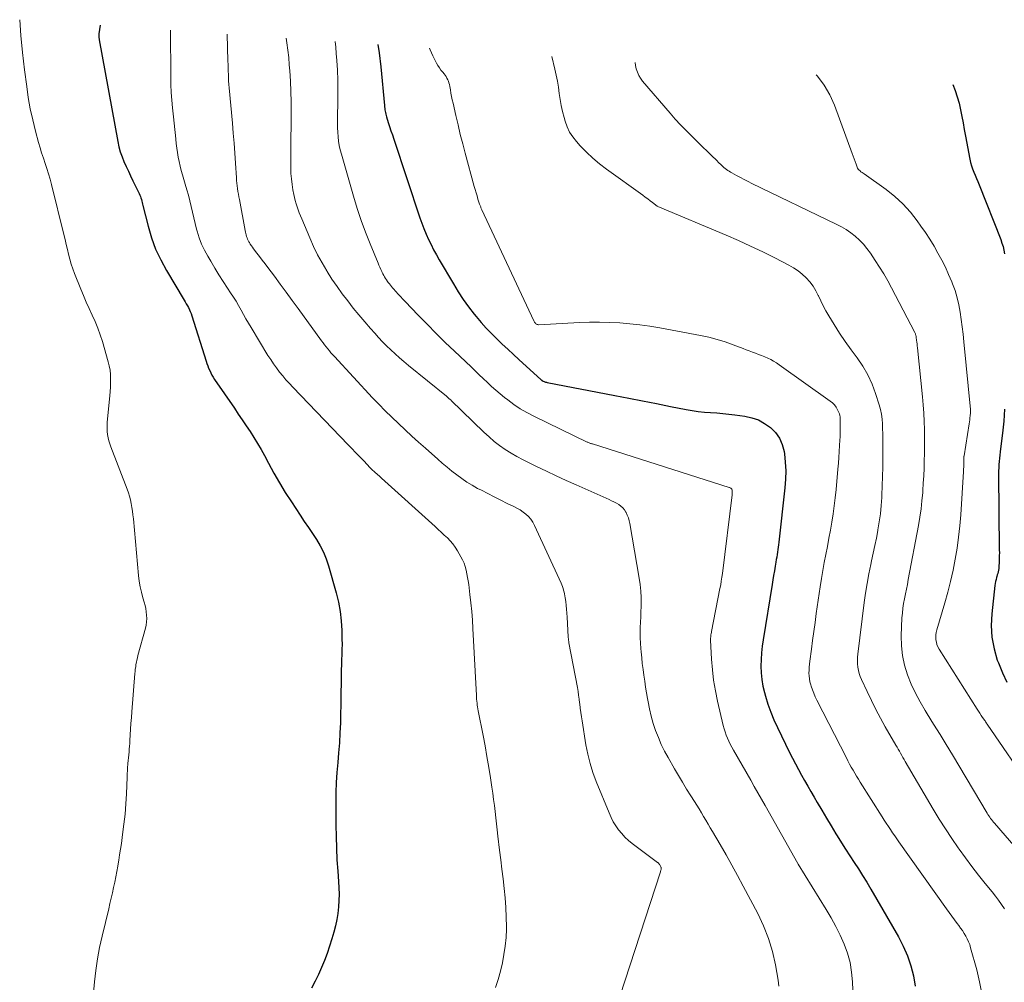
# Model space of a CAD drawing. Units: feet. Extents: x 2005000 to 2010033, y 580000 to 581601.
# Drawn here: x 2009032 to 2009163, y 581184 to 581312 of the extents above; entities that cross this region are included whole.
import ezdxf

# ---------------------------------------------------------------- set-up
doc = ezdxf.new("R2010")
doc.units = ezdxf.units.FT
doc.header["$LTSCALE"] = 100
doc.header["$MEASUREMENT"] = 0
doc.layers.add('CONTOUR INDEX', color=32, linetype='Continuous', lineweight=25)
doc.layers.add('CONTOUR INTERMEDIATE', color=40, linetype='Continuous', lineweight=15)

msp = doc.modelspace()

# ---------------------------------------------------------------- linework, layer by layer
at = {"layer": 'CONTOUR INDEX', "flags": 128}
for points, elevation in [([(2009042.28, 581311.59), (2009042.14, 581310.43), (2009042.13, 581310.36), (2009042.13, 581310.29), (2009042.12, 581310.22), (2009042.13, 581310.15), (2009042.13, 581310.13), (2009042.13, 581310.07), (2009042.13, 581310.01), (2009042.14, 581309.95), (2009042.14, 581309.89), (2009042.15, 581309.83), (2009042.16, 581309.77), (2009042.17, 581309.71), (2009042.18, 581309.65), (2009044.66, 581296.06), (2009044.81, 581295.37), (2009044.99, 581294.7), (2009045.22, 581294.04), (2009045.48, 581293.39), (2009045.77, 581292.75), (2009046.06, 581292.12), (2009046.36, 581291.48), (2009046.66, 581290.85), (2009047.51, 581289.14), (2009047.6, 581288.94), (2009047.68, 581288.75), (2009047.74, 581288.55), (2009047.8, 581288.35), (2009047.85, 581288.14), (2009047.9, 581287.94), (2009047.95, 581287.73), (2009048, 581287.53), (2009048.69, 581284.79), (2009049.15, 581283.24), (2009049.7, 581281.73), (2009050.38, 581280.27), (2009051.15, 581278.85), (2009053.51, 581274.92), (2009053.65, 581274.67), (2009053.8, 581274.42), (2009053.94, 581274.16), (2009054.08, 581273.91), (2009054.21, 581273.64), (2009054.33, 581273.38), (2009054.43, 581273.11), (2009054.53, 581272.83), (2009056.44, 581266.77), (2009056.55, 581266.45), (2009056.66, 581266.13), (2009056.78, 581265.82), (2009056.92, 581265.51), (2009057.06, 581265.2), (2009057.22, 581264.91), (2009057.39, 581264.62), (2009057.57, 581264.33), (2009060.21, 581260.49), (2009060.74, 581259.71), (2009061.26, 581258.94), (2009061.79, 581258.16), (2009062.31, 581257.38), (2009062.82, 581256.59), (2009063.31, 581255.79)], 900), ([(2009079.36, 581309.02), (2009079.52, 581307.89), (2009079.74, 581306.03), (2009080.24, 581300.88), (2009080.26, 581300.69), (2009080.29, 581300.5), (2009080.31, 581300.31), (2009080.34, 581300.12), (2009080.38, 581299.93), (2009080.42, 581299.74), (2009080.47, 581299.55), (2009080.52, 581299.37), (2009080.76, 581298.62), (2009080.94, 581298.06), (2009081.11, 581297.51), (2009081.3, 581296.95), (2009081.48, 581296.39), (2009084.98, 581285.91), (2009085.24, 581285.17), (2009085.52, 581284.45), (2009085.81, 581283.73), (2009086.13, 581283.02), (2009086.46, 581282.32), (2009086.81, 581281.62), (2009087.18, 581280.94), (2009087.56, 581280.27), (2009089.44, 581277.07), (2009090.09, 581276.03), (2009090.76, 581275.01), (2009091.48, 581274.02), (2009092.23, 581273.06), (2009092.5, 581272.73), (2009093.15, 581271.95), (2009093.82, 581271.19), (2009094.52, 581270.46), (2009095.24, 581269.75), (2009095.97, 581269.05), (2009096.71, 581268.35), (2009097.45, 581267.66), (2009098.2, 581266.98), (2009101.17, 581264.27), (2009101.19, 581264.26), (2009101.21, 581264.24), (2009101.23, 581264.23), (2009101.25, 581264.21), (2009101.33, 581264.15), (2009101.35, 581264.14), (2009101.37, 581264.12), (2009101.39, 581264.11), (2009101.41, 581264.1), (2009101.56, 581264.05), (2009101.66, 581264.01), (2009101.76, 581263.98), (2009101.86, 581263.96), (2009101.96, 581263.93), (2009110.99, 581262.18), (2009112.85, 581261.82), (2009114.7, 581261.46), (2009116.56, 581261.1), (2009118.42, 581260.74), (2009120.52, 581260.33), (2009121.32, 581260.19), (2009122.14, 581260.07), (2009122.95, 581259.98), (2009123.77, 581259.92), (2009124.59, 581259.86), (2009125.4, 581259.79), (2009126.22, 581259.71), (2009127.03, 581259.61), (2009128.33, 581259.43), (2009129.27, 581259.22), (2009130.16, 581258.92), (2009130.99, 581258.46), (2009131.78, 581257.91), (2009132.44, 581257.23), (2009132.97, 581256.48), (2009133.33, 581255.63), (2009133.58, 581254.71), (2009133.62, 581254.4), (2009133.74, 581253.27), (2009133.81, 581252.14), (2009133.78, 581251.02), (2009133.7, 581249.88), (2009132.88, 581242.61), (2009132.84, 581242.28), (2009132.8, 581241.95), (2009132.75, 581241.62), (2009132.7, 581241.29), (2009132.65, 581240.96), (2009132.6, 581240.62), (2009132.55, 581240.29), (2009132.49, 581239.96), (2009132.39, 581239.4), (2009132.29, 581238.79), (2009132.19, 581238.18), (2009132.08, 581237.57), (2009131.98, 581236.95), (2009130.78, 581229.6), (2009130.66, 581228.72), (2009130.56, 581227.83), (2009130.51, 581226.94), (2009130.48, 581226.05), (2009130.52, 581225.16), (2009130.6, 581224.28), (2009130.76, 581223.41), (2009130.96, 581222.54), (2009131.09, 581222.09), (2009131.43, 581221.01), (2009131.8, 581219.95), (2009132.23, 581218.91), (2009132.7, 581217.88), (2009134.33, 581214.55), (2009134.71, 581213.79), (2009135.1, 581213.03), (2009135.5, 581212.28), (2009135.9, 581211.54), (2009136.32, 581210.8), (2009136.74, 581210.06), (2009137.16, 581209.33), (2009137.59, 581208.59), (2009137.99, 581207.9), (2009138.61, 581206.85), (2009139.24, 581205.8), (2009139.87, 581204.75), (2009140.5, 581203.71), (2009140.69, 581203.41), (2009141.24, 581202.52), (2009141.8, 581201.64), (2009142.37, 581200.76), (2009142.94, 581199.88), (2009143.51, 581199.01), (2009144.07, 581198.12), (2009144.62, 581197.23), (2009145.15, 581196.33), (2009148.84, 581189.96), (2009149.49, 581188.71), (2009150.06, 581187.43), (2009150.5, 581186.1), (2009150.86, 581184.74), (2009151.09, 581183.36)], 880), ([(2009156.12, 581303.7), (2009156.43, 581302.88), (2009156.71, 581302.04), (2009156.94, 581301.18), (2009157.14, 581300.3), (2009157.3, 581299.43), (2009157.47, 581298.55), (2009157.63, 581297.67), (2009157.8, 581296.79), (2009158.37, 581293.73), (2009158.47, 581293.29), (2009158.59, 581292.85), (2009158.74, 581292.42), (2009158.92, 581292), (2009159.1, 581291.58), (2009159.28, 581291.16), (2009159.45, 581290.74), (2009159.62, 581290.31), (2009162.5, 581283), (2009162.66, 581282.53), (2009162.81, 581282.07), (2009162.92, 581281.59), (2009163.01, 581281.11)], 860), ([(2009163, 581260.35), (2009162.95, 581259.55), (2009162.9, 581258.75), (2009162.82, 581257.96), (2009162.73, 581257.16), (2009162.47, 581255.07), (2009162.42, 581254.66), (2009162.37, 581254.24), (2009162.33, 581253.82), (2009162.29, 581253.4), (2009162.26, 581252.98), (2009162.24, 581252.55), (2009162.22, 581252.13), (2009162.22, 581251.71), (2009162.31, 581241.58), (2009162.32, 581241.21), (2009162.31, 581240.83), (2009162.31, 581240.46), (2009162.3, 581240.08), (2009162.29, 581239.78), (2009162.27, 581239.56), (2009162.26, 581239.33), (2009162.23, 581239.11), (2009162.19, 581238.89), (2009162.15, 581238.67), (2009162.1, 581238.45), (2009162.04, 581238.24), (2009161.98, 581238.02), (2009161.95, 581237.92), (2009161.88, 581237.65), (2009161.82, 581237.38), (2009161.77, 581237.11), (2009161.73, 581236.84), (2009161.3, 581233.07), (2009161.23, 581231.49), (2009161.31, 581229.93), (2009161.61, 581228.39), (2009162.05, 581226.87), (2009162.19, 581226.5), (2009162.73, 581225.2), (2009163.31, 581223.94)], 860), ([(2009063.31, 581255.79), (2009063.78, 581254.98), (2009064.23, 581254.16), (2009064.76, 581253.16), (2009065.47, 581251.84), (2009066.22, 581250.53), (2009067.01, 581249.25), (2009067.82, 581247.99), (2009069.01, 581246.2), (2009069.55, 581245.39), (2009070.09, 581244.58), (2009070.63, 581243.77), (2009071.17, 581242.96), (2009071.66, 581242.13), (2009072.11, 581241.28), (2009072.47, 581240.39), (2009072.78, 581239.47), (2009073.81, 581235.84), (2009074.11, 581234.61), (2009074.34, 581233.37), (2009074.48, 581232.11), (2009074.55, 581230.85), (2009074.57, 581229.69), (2009074.58, 581229), (2009074.57, 581228.31), (2009074.55, 581227.62), (2009074.52, 581226.93), (2009074.49, 581226.25), (2009074.46, 581225.56), (2009074.45, 581224.87), (2009074.45, 581224.18), (2009074.45, 581223.64), (2009074.44, 581222.68), (2009074.44, 581221.73), (2009074.42, 581220.77), (2009074.39, 581219.81), (2009074.36, 581218.49), (2009074.3, 581217.17), (2009074.23, 581215.84), (2009074.13, 581214.52), (2009074.01, 581213.2), (2009073.89, 581211.88), (2009073.81, 581210.55), (2009073.76, 581209.23), (2009073.75, 581207.9), (2009073.77, 581204.87), (2009073.79, 581203.33), (2009073.83, 581201.79), (2009073.91, 581200.25), (2009074.01, 581198.72), (2009074.12, 581197.35), (2009074.16, 581196.5), (2009074.18, 581195.65), (2009074.16, 581194.79), (2009074.11, 581193.94), (2009074.01, 581193.09), (2009073.88, 581192.25), (2009073.71, 581191.42), (2009073.5, 581190.59), (2009073.24, 581189.68), (2009072.93, 581188.71), (2009072.61, 581187.75), (2009072.24, 581186.8), (2009071.85, 581185.86), (2009071.42, 581184.94), (2009070.98, 581184.02), (2009070.51, 581183.12)], 900)]:
    msp.add_lwpolyline(points, dxfattribs=dict(at, elevation=elevation))
at = {"layer": 'CONTOUR INTERMEDIATE', "flags": 128}
for points, elevation in [([(2009031.56, 581312.33), (2009031.72, 581310.22), (2009031.95, 581307.94), (2009032.21, 581305.65), (2009032.49, 581303.44), (2009032.71, 581301.93), (2009032.97, 581300.44), (2009033.3, 581298.95), (2009033.66, 581297.48), (2009034.07, 581295.96), (2009034.27, 581295.25), (2009034.49, 581294.55), (2009034.72, 581293.85), (2009034.96, 581293.16), (2009035.2, 581292.47), (2009035.42, 581291.77), (2009035.62, 581291.07), (2009035.81, 581290.36), (2009037.47, 581283.67), (2009037.63, 581283.01), (2009037.78, 581282.35), (2009037.93, 581281.69), (2009038.08, 581281.03), (2009038.23, 581280.37), (2009038.41, 581279.72), (2009038.63, 581279.08), (2009038.86, 581278.45), (2009039.7, 581276.39), (2009040.06, 581275.51), (2009040.44, 581274.64), (2009040.83, 581273.78), (2009041.24, 581272.92), (2009041.64, 581272.06), (2009042, 581271.18), (2009042.32, 581270.29), (2009042.6, 581269.38), (2009043.38, 581266.68), (2009043.51, 581266.13), (2009043.62, 581265.57), (2009043.68, 581265), (2009043.7, 581264.43), (2009043.69, 581263.85), (2009043.68, 581263.28), (2009043.64, 581262.7), (2009043.59, 581262.13), (2009043.25, 581258.65), (2009043.22, 581258.23), (2009043.22, 581257.81), (2009043.24, 581257.39), (2009043.29, 581256.97), (2009043.37, 581256.55), (2009043.46, 581256.14), (2009043.58, 581255.73), (2009043.72, 581255.33), (2009045.89, 581249.69), (2009046.06, 581249.22), (2009046.21, 581248.74), (2009046.34, 581248.25), (2009046.44, 581247.76), (2009046.53, 581247.26), (2009046.61, 581246.76), (2009046.68, 581246.26), (2009046.73, 581245.75), (2009047.43, 581238.15), (2009047.52, 581237.4), (2009047.64, 581236.66), (2009047.81, 581235.93), (2009048, 581235.2), (2009048.18, 581234.61), (2009048.29, 581234.18), (2009048.38, 581233.75), (2009048.45, 581233.31), (2009048.49, 581232.87), (2009048.51, 581232.43), (2009048.49, 581231.99), (2009048.42, 581231.56), (2009048.33, 581231.13), (2009047.34, 581227.48), (2009047.27, 581227.18), (2009047.2, 581226.89), (2009047.14, 581226.59), (2009047.08, 581226.29), (2009047.04, 581225.99), (2009046.99, 581225.68), (2009046.96, 581225.38), (2009046.93, 581225.08), (2009046.51, 581219.96), (2009046.46, 581219.2), (2009046.4, 581218.44), (2009046.36, 581217.67), (2009046.31, 581216.91), (2009046.28, 581216.16), (2009046.25, 581215.77), (2009046.23, 581215.39), (2009046.19, 581215.01), (2009046.15, 581214.62), (2009046.11, 581214.24), (2009046.07, 581213.86), (2009046.04, 581213.47), (2009046, 581213.09), (2009045.99, 581213), (2009045.96, 581212.57), (2009045.93, 581212.14), (2009045.91, 581211.7), (2009045.89, 581211.27), (2009045.8, 581209.05), (2009045.73, 581207.68), (2009045.62, 581206.32), (2009045.48, 581204.97), (2009045.3, 581203.61), (2009045.13, 581202.39), (2009045.02, 581201.65), (2009044.9, 581200.91), (2009044.79, 581200.17), (2009044.66, 581199.43), (2009044.66, 581199.39), (2009044.53, 581198.67), (2009044.39, 581197.96), (2009044.25, 581197.24), (2009044.09, 581196.53), (2009043.93, 581195.82), (2009043.77, 581195.12), (2009043.6, 581194.41), (2009043.44, 581193.7), (2009042.56, 581190.06), (2009042.23, 581188.54), (2009041.95, 581187.02), (2009041.72, 581185.48), (2009041.54, 581183.94), (2009041.4, 581182.47)], 904), ([(2009051.68, 581310.94), (2009051.73, 581304.7), (2009051.75, 581303.67), (2009051.79, 581302.63), (2009051.86, 581301.6), (2009051.95, 581300.58), (2009051.99, 581300.18), (2009052.07, 581299.35), (2009052.16, 581298.52), (2009052.25, 581297.69), (2009052.34, 581296.86), (2009052.39, 581296.41), (2009052.46, 581295.81), (2009052.54, 581295.2), (2009052.63, 581294.6), (2009052.73, 581294), (2009052.84, 581293.4), (2009052.97, 581292.8), (2009053.12, 581292.21), (2009053.28, 581291.63), (2009053.66, 581290.39), (2009053.87, 581289.65), (2009054.07, 581288.9), (2009054.26, 581288.15), (2009054.44, 581287.39), (2009054.61, 581286.64), (2009054.78, 581285.88), (2009054.97, 581285.13), (2009055.17, 581284.38), (2009055.24, 581284.11), (2009055.51, 581283.24), (2009055.83, 581282.38), (2009056.22, 581281.56), (2009056.66, 581280.76), (2009057.06, 581280.09)], 896), ([(2009059.25, 581310.41), (2009059.36, 581306.79), (2009059.37, 581306.36), (2009059.38, 581305.92), (2009059.4, 581305.48), (2009059.41, 581305.04), (2009059.43, 581304.47), (2009059.44, 581304.32), (2009059.44, 581304.16), (2009059.45, 581304.01), (2009059.47, 581303.85), (2009059.48, 581303.7), (2009059.49, 581303.54), (2009059.51, 581303.39), (2009059.52, 581303.23), (2009059.95, 581298.51), (2009060.06, 581297.18), (2009060.17, 581295.85), (2009060.26, 581294.52), (2009060.35, 581293.18), (2009060.48, 581291.25), (2009060.5, 581290.89), (2009060.54, 581290.52), (2009060.58, 581290.16), (2009060.63, 581289.79), (2009060.69, 581289.43), (2009060.75, 581289.07), (2009060.81, 581288.71), (2009060.88, 581288.35), (2009061.65, 581284.19), (2009061.69, 581284), (2009061.74, 581283.8), (2009061.78, 581283.61), (2009061.84, 581283.41), (2009061.9, 581283.22), (2009061.97, 581283.04), (2009062.06, 581282.86), (2009062.15, 581282.69), (2009062.21, 581282.59), (2009062.34, 581282.38), (2009062.48, 581282.17), (2009062.63, 581281.96), (2009062.78, 581281.76), (2009063.21, 581281.2), (2009063.58, 581280.73), (2009063.94, 581280.25), (2009064.31, 581279.77)], 892), ([(2009067.13, 581309.87), (2009067.23, 581309.23), (2009067.35, 581308.26), (2009067.46, 581307.3), (2009067.54, 581306.33), (2009067.61, 581305.51), (2009067.7, 581304.13), (2009067.77, 581302.74), (2009067.8, 581301.36), (2009067.81, 581299.98), (2009067.8, 581299.43), (2009067.79, 581298.04), (2009067.77, 581296.64), (2009067.77, 581295.25), (2009067.76, 581293.86), (2009067.75, 581292.54), (2009067.77, 581291.81), (2009067.82, 581291.08), (2009067.91, 581290.35), (2009068.03, 581289.62), (2009068.14, 581289.02), (2009068.23, 581288.6), (2009068.33, 581288.19), (2009068.45, 581287.78), (2009068.59, 581287.37), (2009068.73, 581286.97), (2009068.88, 581286.57), (2009069.04, 581286.17), (2009069.2, 581285.78), (2009070.27, 581283.21), (2009070.77, 581282.07), (2009071.32, 581280.96), (2009071.91, 581279.87), (2009072.54, 581278.8), (2009072.59, 581278.72), (2009073.24, 581277.72), (2009073.92, 581276.73), (2009074.62, 581275.76), (2009075.34, 581274.8), (2009076.09, 581273.86), (2009076.84, 581272.94), (2009077.61, 581272.03), (2009078.4, 581271.13), (2009078.94, 581270.52), (2009079.46, 581269.94), (2009080, 581269.37), (2009080.54, 581268.82), (2009081.1, 581268.27), (2009081.67, 581267.74), (2009082.25, 581267.21), (2009082.84, 581266.71), (2009083.44, 581266.21), (2009088.51, 581262.08), (2009088.61, 581262), (2009088.71, 581261.92), (2009088.81, 581261.84), (2009088.9, 581261.76), (2009089.09, 581261.59), (2009089.15, 581261.54), (2009093.53, 581257.28), (2009094.2, 581256.66), (2009094.89, 581256.07), (2009095.62, 581255.52), (2009096.37, 581255), (2009097.15, 581254.51), (2009097.93, 581254.04), (2009098.74, 581253.61), (2009099.55, 581253.19), (2009100.54, 581252.72), (2009101.86, 581252.09), (2009103.18, 581251.46), (2009104.51, 581250.85), (2009105.85, 581250.25), (2009110.22, 581248.31), (2009110.55, 581248.15), (2009110.88, 581247.99), (2009111.2, 581247.82), (2009111.51, 581247.63), (2009111.8, 581247.43), (2009112.07, 581247.19), (2009112.29, 581246.91), (2009112.48, 581246.61), (2009112.5, 581246.56), (2009112.66, 581246.21), (2009112.8, 581245.85), (2009112.91, 581245.48), (2009112.99, 581245.1), (2009114.25, 581237.82), (2009114.37, 581236.96), (2009114.46, 581236.1), (2009114.5, 581235.24), (2009114.5, 581234.37), (2009114.49, 581234.04), (2009114.47, 581233.34), (2009114.45, 581232.64), (2009114.42, 581231.93), (2009114.38, 581231.23), (2009114.37, 581230.53), (2009114.37, 581229.83), (2009114.4, 581229.13), (2009114.45, 581228.43), (2009114.5, 581227.97), (2009114.58, 581227.19), (2009114.66, 581226.41), (2009114.76, 581225.63), (2009114.87, 581224.85), (2009114.98, 581224.07), (2009115.1, 581223.29), (2009115.23, 581222.52), (2009115.36, 581221.74), (2009115.43, 581221.33), (2009115.63, 581220.36), (2009115.86, 581219.39), (2009116.13, 581218.44), (2009116.44, 581217.5), (2009116.81, 581216.56), (2009117.2, 581215.64), (2009117.64, 581214.75), (2009118.11, 581213.87), (2009118.97, 581212.38), (2009119.5, 581211.47), (2009120.04, 581210.58), (2009120.58, 581209.68), (2009121.14, 581208.79), (2009121.63, 581208.01), (2009121.94, 581207.52), (2009122.25, 581207.02), (2009122.55, 581206.52), (2009122.85, 581206.01), (2009123.15, 581205.51), (2009123.44, 581205), (2009123.74, 581204.49), (2009124.04, 581203.99), (2009125.05, 581202.27), (2009125.84, 581200.89), (2009126.62, 581199.51), (2009127.39, 581198.12), (2009128.14, 581196.73), (2009130.07, 581193.07), (2009130.85, 581191.41), (2009131.52, 581189.72), (2009132.04, 581187.98), (2009132.44, 581186.2), (2009132.81, 581184.16), (2009132.9, 581183.37)], 888), ([(2009073.67, 581309.41), (2009073.75, 581308.68), (2009073.82, 581307.83), (2009073.88, 581306.9), (2009073.96, 581305.58), (2009074.01, 581304.26), (2009074.02, 581302.95), (2009074.02, 581301.63), (2009073.98, 581299.11), (2009073.98, 581298.51), (2009073.99, 581297.92), (2009074.02, 581297.32), (2009074.06, 581296.72), (2009074.13, 581296.13), (2009074.22, 581295.54), (2009074.34, 581294.96), (2009074.49, 581294.38), (2009076.12, 581288.77), (2009076.62, 581287.16), (2009077.15, 581285.56), (2009077.73, 581283.98), (2009078.34, 581282.41), (2009079.39, 581279.85), (2009079.5, 581279.57), (2009079.62, 581279.29), (2009079.75, 581279.02), (2009079.88, 581278.74), (2009079.94, 581278.61), (2009080.04, 581278.4), (2009080.15, 581278.2), (2009080.26, 581278), (2009080.38, 581277.8), (2009080.39, 581277.79), (2009080.51, 581277.61), (2009080.63, 581277.42), (2009080.76, 581277.25), (2009080.9, 581277.07), (2009081.04, 581276.9), (2009081.18, 581276.74), (2009081.32, 581276.57), (2009081.47, 581276.4), (2009081.78, 581276.06), (2009082.08, 581275.72), (2009082.39, 581275.39), (2009082.7, 581275.06), (2009083.01, 581274.73), (2009084.75, 581272.91), (2009085.94, 581271.69), (2009087.15, 581270.47), (2009088.37, 581269.27), (2009089.6, 581268.09), (2009091.8, 581266.01), (2009092.35, 581265.49), (2009092.89, 581264.96), (2009093.44, 581264.44), (2009093.99, 581263.92), (2009094.54, 581263.4), (2009095.1, 581262.9), (2009095.68, 581262.41), (2009096.27, 581261.94), (2009096.7, 581261.6), (2009097.53, 581261), (2009098.38, 581260.43), (2009099.27, 581259.92), (2009100.18, 581259.44), (2009107.32, 581255.98), (2009107.41, 581255.94), (2009107.49, 581255.9), (2009107.57, 581255.87), (2009107.66, 581255.83), (2009107.74, 581255.8), (2009107.83, 581255.77), (2009107.91, 581255.74), (2009108, 581255.72), (2009126.25, 581249.93), (2009126.32, 581249.9), (2009126.39, 581249.87), (2009126.46, 581249.83), (2009126.52, 581249.79), (2009126.57, 581249.74), (2009126.62, 581249.68), (2009126.64, 581249.62), (2009126.66, 581249.55), (2009126.67, 581249.44), (2009126.67, 581249.31), (2009126.67, 581249.18), (2009126.67, 581249.06), (2009126.65, 581248.93), (2009125.36, 581238.44), (2009125.29, 581237.94), (2009125.21, 581237.43), (2009125.13, 581236.93), (2009125.03, 581236.43), (2009123.91, 581230.71), (2009123.88, 581230.56), (2009123.85, 581230.41), (2009123.83, 581230.26), (2009123.81, 581230.12), (2009123.79, 581229.97), (2009123.78, 581229.82), (2009123.78, 581229.67), (2009123.78, 581229.52), (2009123.91, 581226.99), (2009124.01, 581225.59), (2009124.17, 581224.19), (2009124.41, 581222.8), (2009124.69, 581221.41), (2009125.46, 581218.14), (2009125.57, 581217.71), (2009125.7, 581217.29), (2009125.86, 581216.87), (2009126.03, 581216.46), (2009126.21, 581216.05), (2009126.41, 581215.65), (2009126.62, 581215.26), (2009126.83, 581214.87), (2009129.13, 581210.85), (2009129.61, 581210), (2009130.09, 581209.16), (2009130.57, 581208.31), (2009131.05, 581207.47), (2009135.4, 581199.73), (2009135.46, 581199.63), (2009139.2, 581193.62), (2009139.86, 581192.49), (2009140.49, 581191.35), (2009141.06, 581190.17), (2009141.6, 581188.98), (2009142.04, 581187.76), (2009142.39, 581186.51), (2009142.6, 581185.24), (2009142.72, 581183.94), (2009142.95, 581178.2)], 884), ([(2009086.25, 581308.54), (2009086.33, 581308.31), (2009086.51, 581307.9), (2009086.71, 581307.5), (2009087.2, 581306.55), (2009087.38, 581306.23), (2009087.58, 581305.91), (2009087.79, 581305.61), (2009088.02, 581305.32), (2009088.2, 581305.12), (2009088.34, 581304.93), (2009088.47, 581304.74), (2009088.59, 581304.54), (2009088.69, 581304.33), (2009088.78, 581304.11), (2009088.86, 581303.89), (2009088.91, 581303.67), (2009088.96, 581303.44), (2009089.04, 581302.99), (2009089.12, 581302.54), (2009089.21, 581302.08), (2009089.3, 581301.63), (2009089.4, 581301.18), (2009089.77, 581299.55), (2009090.07, 581298.29), (2009090.37, 581297.03), (2009090.69, 581295.78), (2009091.02, 581294.52), (2009092.22, 581290.09), (2009092.34, 581289.66), (2009092.47, 581289.23), (2009092.6, 581288.81), (2009092.73, 581288.38), (2009092.94, 581287.73), (2009092.98, 581287.63), (2009093.01, 581287.54), (2009093.05, 581287.44), (2009093.09, 581287.34), (2009093.13, 581287.25), (2009093.17, 581287.16), (2009093.21, 581287.06), (2009093.25, 581286.97), (2009100.19, 581272.13), (2009100.21, 581272.08), (2009100.24, 581272.04), (2009100.27, 581271.99), (2009100.3, 581271.94), (2009100.34, 581271.89), (2009100.36, 581271.87), (2009100.37, 581271.86), (2009100.39, 581271.84), (2009100.4, 581271.82), (2009100.47, 581271.75), (2009100.49, 581271.74), (2009100.51, 581271.72), (2009100.53, 581271.71), (2009100.55, 581271.7), (2009100.62, 581271.67), (2009100.67, 581271.65), (2009100.73, 581271.64), (2009100.79, 581271.63), (2009100.85, 581271.63), (2009106.28, 581271.92), (2009107.62, 581271.96), (2009108.97, 581271.97), (2009110.31, 581271.94), (2009111.66, 581271.87), (2009113, 581271.76), (2009114.33, 581271.61), (2009115.66, 581271.42), (2009116.99, 581271.2), (2009122.45, 581270.19), (2009123.56, 581269.95), (2009124.66, 581269.67), (2009125.74, 581269.33), (2009126.81, 581268.95), (2009128.11, 581268.45), (2009128.52, 581268.29), (2009128.94, 581268.13), (2009129.35, 581267.98), (2009129.77, 581267.83), (2009130.18, 581267.68), (2009130.59, 581267.52), (2009131, 581267.35), (2009131.4, 581267.18), (2009131.8, 581266.98), (2009132.19, 581266.78), (2009132.56, 581266.55), (2009132.93, 581266.3), (2009139.73, 581261.45), (2009140.03, 581261.19), (2009140.3, 581260.92), (2009140.53, 581260.61), (2009140.72, 581260.27), (2009140.9, 581259.9), (2009140.97, 581259.72), (2009141.03, 581259.54), (2009141.06, 581259.35), (2009141.08, 581259.16), (2009141.08, 581258.97), (2009141.09, 581258.78), (2009141.09, 581258.58), (2009141.09, 581258.39), (2009141.08, 581257.93), (2009141.08, 581257.51), (2009141.07, 581257.08), (2009141.05, 581256.66), (2009141.04, 581256.24), (2009141, 581255.51), (2009140.96, 581254.72), (2009140.91, 581253.93), (2009140.85, 581253.15), (2009140.78, 581252.36), (2009140.53, 581249.64), (2009140.41, 581248.55), (2009140.28, 581247.46), (2009140.12, 581246.38), (2009139.95, 581245.3), (2009139.76, 581244.22), (2009139.57, 581243.14), (2009139.36, 581242.06), (2009139.15, 581240.99), (2009138.95, 581239.91), (2009138.75, 581238.83), (2009138.57, 581237.75), (2009138.41, 581236.66), (2009137.89, 581233.08), (2009137.72, 581231.89), (2009137.55, 581230.7), (2009137.39, 581229.51), (2009137.23, 581228.32), (2009137.02, 581226.73), (2009136.97, 581226.34), (2009136.94, 581225.94), (2009136.92, 581225.55), (2009136.91, 581225.15), (2009136.93, 581224.76), (2009136.97, 581224.36), (2009137.04, 581223.98), (2009137.14, 581223.6), (2009137.2, 581223.4), (2009137.36, 581222.93), (2009137.54, 581222.46), (2009137.74, 581222), (2009137.95, 581221.55), (2009141.9, 581213.83), (2009142.11, 581213.42), (2009142.33, 581213.01), (2009142.56, 581212.6), (2009142.79, 581212.2), (2009143.02, 581211.8), (2009143.26, 581211.4), (2009143.5, 581211), (2009143.75, 581210.61), (2009146.69, 581205.96), (2009146.96, 581205.54), (2009147.23, 581205.12), (2009147.51, 581204.69), (2009147.78, 581204.27), (2009148.06, 581203.85), (2009148.35, 581203.44), (2009148.63, 581203.02), (2009148.92, 581202.61), (2009155.26, 581193.68), (2009155.62, 581193.19), (2009155.97, 581192.71), (2009156.33, 581192.23), (2009156.69, 581191.75), (2009156.9, 581191.47), (2009157.15, 581191.13), (2009157.4, 581190.78), (2009157.62, 581190.42), (2009157.84, 581190.06), (2009158.04, 581189.68), (2009158.21, 581189.3), (2009158.36, 581188.91), (2009158.49, 581188.5), (2009159.31, 581185.53), (2009159.68, 581183.97), (2009159.98, 581182.41)], 876), ([(2009102.6, 581307.41), (2009103, 581305.75), (2009103.18, 581304.94), (2009103.34, 581304.13), (2009103.47, 581303.32), (2009103.58, 581302.5), (2009103.7, 581301.69), (2009103.84, 581300.87), (2009104.02, 581300.07), (2009104.22, 581299.27), (2009104.36, 581298.78), (2009104.62, 581298.04), (2009104.95, 581297.34), (2009105.37, 581296.68), (2009105.86, 581296.07), (2009106.38, 581295.5), (2009107.2, 581294.66), (2009108.06, 581293.85), (2009108.96, 581293.1), (2009109.9, 581292.38), (2009114.73, 581288.91), (2009115.06, 581288.67), (2009115.39, 581288.43), (2009115.71, 581288.18), (2009116.04, 581287.94), (2009116.66, 581287.46), (2009116.75, 581287.4), (2009125.84, 581283.56), (2009127.48, 581282.85), (2009129.11, 581282.11), (2009130.73, 581281.34), (2009132.33, 581280.55), (2009134.23, 581279.58), (2009134.86, 581279.23), (2009135.46, 581278.83), (2009136.02, 581278.38), (2009136.55, 581277.89), (2009137.03, 581277.35), (2009137.46, 581276.78), (2009137.83, 581276.17), (2009138.15, 581275.53), (2009138.17, 581275.48), (2009138.49, 581274.8), (2009138.82, 581274.13), (2009139.18, 581273.48), (2009139.56, 581272.83), (2009140.28, 581271.66), (2009141, 581270.52), (2009141.75, 581269.39), (2009142.54, 581268.29), (2009143.34, 581267.2), (2009144.1, 581266.08), (2009144.78, 581264.93), (2009145.33, 581263.71), (2009145.8, 581262.45), (2009146.29, 581260.92), (2009146.45, 581260.3), (2009146.59, 581259.68), (2009146.67, 581259.04), (2009146.72, 581258.4), (2009146.73, 581257.75), (2009146.75, 581257.1), (2009146.76, 581256.45), (2009146.76, 581255.81), (2009146.76, 581253.85), (2009146.76, 581252.61), (2009146.74, 581251.37), (2009146.69, 581250.13), (2009146.64, 581248.89), (2009146.62, 581248.56), (2009146.54, 581247.49), (2009146.44, 581246.41), (2009146.29, 581245.35), (2009146.11, 581244.28), (2009146.09, 581244.19), (2009145.9, 581243.17), (2009145.69, 581242.16), (2009145.48, 581241.15), (2009145.27, 581240.13), (2009145.16, 581239.63), (2009144.9, 581238.37), (2009144.66, 581237.1), (2009144.46, 581235.83), (2009144.28, 581234.55), (2009143.43, 581227.69), (2009143.39, 581227.25), (2009143.38, 581226.82), (2009143.4, 581226.38), (2009143.44, 581225.94), (2009143.52, 581225.51), (2009143.62, 581225.09), (2009143.76, 581224.68), (2009143.93, 581224.27), (2009144.67, 581222.68), (2009145.24, 581221.49), (2009145.83, 581220.31), (2009146.45, 581219.15), (2009147.1, 581217.99), (2009148.5, 581215.55), (2009148.66, 581215.27), (2009148.82, 581215), (2009148.97, 581214.72), (2009149.13, 581214.45), (2009149.29, 581214.17), (2009149.45, 581213.89), (2009149.61, 581213.62), (2009149.77, 581213.34), (2009153.5, 581206.98), (2009154.3, 581205.67), (2009155.11, 581204.37), (2009155.96, 581203.09), (2009156.83, 581201.82), (2009156.95, 581201.66), (2009157.79, 581200.49), (2009158.65, 581199.34), (2009159.53, 581198.2), (2009160.43, 581197.08), (2009161.36, 581195.94), (2009161.8, 581195.39), (2009162.22, 581194.83), (2009162.62, 581194.26), (2009163, 581193.68)], 872), ([(2009113.71, 581306.64), (2009113.77, 581306.21), (2009113.86, 581305.76), (2009114, 581305.32), (2009114.18, 581304.9), (2009114.41, 581304.51), (2009114.69, 581304.14), (2009118.38, 581299.86), (2009119.07, 581299.07), (2009119.78, 581298.3), (2009120.51, 581297.54), (2009121.26, 581296.8), (2009121.66, 581296.41), (2009122.21, 581295.87), (2009122.76, 581295.34), (2009123.31, 581294.8), (2009123.85, 581294.26), (2009124.64, 581293.48), (2009124.79, 581293.34), (2009124.94, 581293.19), (2009125.09, 581293.04), (2009125.25, 581292.9), (2009125.4, 581292.75), (2009125.56, 581292.61), (2009125.72, 581292.48), (2009125.88, 581292.35), (2009126.06, 581292.22), (2009126.24, 581292.1), (2009126.42, 581291.99), (2009126.61, 581291.89), (2009127.25, 581291.54), (2009127.76, 581291.27), (2009128.27, 581291), (2009128.79, 581290.74), (2009129.3, 581290.48), (2009140.56, 581285.06), (2009141.23, 581284.71), (2009141.87, 581284.32), (2009142.49, 581283.89), (2009143.09, 581283.43), (2009143.65, 581282.92), (2009144.17, 581282.39), (2009144.65, 581281.81), (2009145.1, 581281.2), (2009145.76, 581280.22), (2009146.34, 581279.32), (2009146.9, 581278.42), (2009147.43, 581277.49), (2009147.94, 581276.55), (2009151.05, 581270.58), (2009151.08, 581270.5), (2009151.12, 581270.42), (2009151.14, 581270.34), (2009151.17, 581270.26), (2009151.18, 581270.18), (2009151.2, 581270.09), (2009151.21, 581270.01), (2009151.23, 581269.93), (2009151.27, 581269.58), (2009151.3, 581269.32), (2009151.33, 581269.06), (2009151.35, 581268.8), (2009151.38, 581268.54), (2009152.07, 581262.01), (2009152.17, 581260.92), (2009152.25, 581259.83), (2009152.3, 581258.74), (2009152.32, 581257.64), (2009152.32, 581257.44), (2009152.32, 581256.44), (2009152.32, 581255.45), (2009152.31, 581254.46), (2009152.3, 581253.47), (2009152.27, 581252.48), (2009152.23, 581251.49), (2009152.17, 581250.5), (2009152.11, 581249.51), (2009152.09, 581249.26), (2009151.99, 581248.15), (2009151.87, 581247.05), (2009151.71, 581245.95), (2009151.52, 581244.85), (2009150.16, 581237.62), (2009150.04, 581236.98), (2009149.92, 581236.34), (2009149.78, 581235.71), (2009149.65, 581235.07), (2009149.53, 581234.44), (2009149.43, 581233.79), (2009149.37, 581233.15), (2009149.32, 581232.5), (2009149.23, 581230.12), (2009149.26, 581228.79), (2009149.38, 581227.48), (2009149.67, 581226.19), (2009150.05, 581224.92), (2009150.56, 581223.68), (2009151.11, 581222.47), (2009151.74, 581221.29), (2009152.42, 581220.14), (2009152.7, 581219.7), (2009153.55, 581218.34), (2009154.4, 581216.97), (2009155.23, 581215.6), (2009156.06, 581214.22), (2009160.69, 581206.46), (2009160.8, 581206.28), (2009160.92, 581206.11), (2009161.03, 581205.93), (2009161.16, 581205.76), (2009161.28, 581205.59), (2009161.41, 581205.43), (2009161.54, 581205.26), (2009161.68, 581205.1), (2009165.1, 581201.15)], 868), ([(2009137.87, 581304.96), (2009138.03, 581304.8), (2009138.95, 581303.6), (2009139.69, 581302.29), (2009140.32, 581300.91), (2009142.67, 581294.49), (2009142.8, 581294.13), (2009142.93, 581293.78), (2009143.06, 581293.42), (2009143.19, 581293.06), (2009143.34, 581292.67), (2009143.4, 581292.52), (2009143.49, 581292.38), (2009143.6, 581292.26), (2009143.72, 581292.15), (2009143.85, 581292.05), (2009143.99, 581291.94), (2009144.12, 581291.85), (2009144.26, 581291.75), (2009147.19, 581289.67), (2009148.35, 581288.75), (2009149.45, 581287.76), (2009150.44, 581286.66), (2009151.36, 581285.5), (2009151.85, 581284.8), (2009152.46, 581283.92), (2009153.04, 581283.03), (2009153.6, 581282.12), (2009154.13, 581281.19), (2009154.63, 581280.25), (2009155.11, 581279.3), (2009155.55, 581278.33), (2009155.97, 581277.34), (2009156.07, 581277.1), (2009156.4, 581276.18), (2009156.69, 581275.23), (2009156.91, 581274.28), (2009157.09, 581273.3), (2009157.23, 581272.32), (2009157.36, 581271.34), (2009157.47, 581270.36), (2009157.58, 581269.37), (2009158.48, 581260.31), (2009158.48, 581260.26), (2009158.49, 581260.2), (2009158.49, 581260.15), (2009158.49, 581260.09), (2009158.49, 581260.04), (2009158.49, 581259.99), (2009158.48, 581259.93), (2009158.48, 581259.88), (2009158.43, 581259.46), (2009158.4, 581259.2), (2009158.36, 581258.94), (2009158.32, 581258.67), (2009158.28, 581258.41), (2009157.61, 581254.13), (2009157.61, 581254.11), (2009157.6, 581254.09), (2009157.6, 581254.07), (2009157.6, 581254.04), (2009157.59, 581253.95), (2009157.59, 581253.92), (2009157.59, 581253.9), (2009157.59, 581253.88), (2009157.59, 581253.85), (2009157.58, 581253.29), (2009157.57, 581252.98), (2009157.56, 581252.67), (2009157.55, 581252.37), (2009157.53, 581252.06), (2009157.16, 581246.28), (2009157.04, 581244.79), (2009156.88, 581243.3), (2009156.67, 581241.81), (2009156.43, 581240.33), (2009156.14, 581238.86), (2009155.82, 581237.39), (2009155.44, 581235.94), (2009155.04, 581234.5), (2009153.98, 581230.91), (2009153.9, 581230.58), (2009153.85, 581230.26), (2009153.84, 581229.93), (2009153.85, 581229.59), (2009153.91, 581229.27), (2009153.99, 581228.95), (2009154.12, 581228.65), (2009154.28, 581228.35), (2009159.36, 581220.33), (2009159.54, 581220.05), (2009159.72, 581219.78), (2009159.9, 581219.5), (2009160.08, 581219.23), (2009160.37, 581218.82), (2009160.41, 581218.76), (2009160.45, 581218.7), (2009160.49, 581218.63), (2009160.54, 581218.57), (2009160.58, 581218.51), (2009160.62, 581218.45), (2009160.66, 581218.39), (2009160.7, 581218.33), (2009166.61, 581209.69)], 864), ([(2009057.06, 581280.09), (2009057.6, 581279.2), (2009058.16, 581278.3), (2009058.72, 581277.41), (2009059.3, 581276.53), (2009059.71, 581275.9), (2009060.08, 581275.33), (2009060.43, 581274.76), (2009060.77, 581274.18), (2009061.1, 581273.59), (2009061.43, 581273), (2009061.76, 581272.42), (2009062.1, 581271.84), (2009062.44, 581271.26), (2009064.7, 581267.54), (2009065.06, 581266.97), (2009065.43, 581266.41), (2009065.83, 581265.86), (2009066.24, 581265.32), (2009066.66, 581264.79), (2009067.1, 581264.28), (2009067.55, 581263.77), (2009068.02, 581263.28), (2009075.4, 581255.6), (2009075.89, 581255.1), (2009076.37, 581254.6), (2009076.86, 581254.09), (2009077.34, 581253.59), (2009078.05, 581252.85), (2009078.18, 581252.71), (2009078.31, 581252.58), (2009078.44, 581252.45), (2009078.57, 581252.33), (2009078.7, 581252.2), (2009078.84, 581252.07), (2009078.97, 581251.95), (2009079.11, 581251.83), (2009079.18, 581251.76), (2009079.35, 581251.6), (2009079.53, 581251.45), (2009079.7, 581251.29), (2009079.87, 581251.14), (2009087.01, 581244.69), (2009087.42, 581244.31), (2009087.83, 581243.94), (2009088.23, 581243.57), (2009088.64, 581243.19), (2009089.02, 581242.8), (2009089.38, 581242.38), (2009089.7, 581241.94), (2009090, 581241.48), (2009090.46, 581240.68), (2009090.68, 581240.25), (2009090.88, 581239.8), (2009091.03, 581239.35), (2009091.16, 581238.88), (2009091.26, 581238.4), (2009091.35, 581237.92), (2009091.43, 581237.44), (2009091.5, 581236.95), (2009091.66, 581235.65), (2009091.78, 581234.51), (2009091.89, 581233.37), (2009091.98, 581232.22), (2009092.05, 581231.08), (2009092.52, 581222.16), (2009092.53, 581221.9), (2009092.55, 581221.65), (2009092.58, 581221.39), (2009092.6, 581221.14), (2009092.63, 581220.88), (2009092.67, 581220.63), (2009092.71, 581220.38), (2009092.76, 581220.12), (2009093.4, 581216.83), (2009093.67, 581215.42), (2009093.93, 581214), (2009094.17, 581212.57), (2009094.4, 581211.15), (2009094.59, 581209.92), (2009094.71, 581209.11), (2009094.82, 581208.3), (2009094.92, 581207.48), (2009095.01, 581206.67), (2009095.09, 581205.85), (2009095.18, 581205.03), (2009095.27, 581204.22), (2009095.37, 581203.4), (2009095.6, 581201.52), (2009095.76, 581200.25), (2009095.92, 581198.97), (2009096.08, 581197.7), (2009096.23, 581196.42), (2009096.37, 581195.15), (2009096.46, 581193.87), (2009096.51, 581192.59), (2009096.52, 581191.3), (2009096.52, 581191), (2009096.47, 581189.86), (2009096.37, 581188.73), (2009096.2, 581187.61), (2009095.99, 581186.49), (2009095.72, 581185.38), (2009095.41, 581184.28), (2009095.05, 581183.2)], 896), ([(2009064.31, 581279.77), (2009064.67, 581279.28), (2009065.55, 581278.11), (2009066.34, 581277.04), (2009067.14, 581275.96), (2009067.93, 581274.88), (2009068.72, 581273.8), (2009071.86, 581269.47), (2009072.06, 581269.2), (2009072.26, 581268.93), (2009072.47, 581268.66), (2009072.68, 581268.4), (2009072.89, 581268.14), (2009073.11, 581267.88), (2009073.34, 581267.63), (2009073.56, 581267.38), (2009078.66, 581261.89), (2009079.5, 581261.01), (2009080.36, 581260.13), (2009081.23, 581259.28), (2009082.11, 581258.44), (2009083.01, 581257.61), (2009083.9, 581256.78), (2009084.81, 581255.96), (2009085.72, 581255.15), (2009087.35, 581253.69), (2009087.97, 581253.15), (2009088.61, 581252.61), (2009089.25, 581252.09), (2009089.9, 581251.58), (2009090.57, 581251.1), (2009091.25, 581250.63), (2009091.95, 581250.21), (2009092.67, 581249.8), (2009093.18, 581249.54), (2009094.03, 581249.09), (2009094.89, 581248.65), (2009095.76, 581248.22), (2009096.63, 581247.79), (2009097.5, 581247.37), (2009097.92, 581247.15), (2009098.34, 581246.91), (2009098.74, 581246.64), (2009099.12, 581246.35), (2009099.47, 581246.02), (2009099.79, 581245.67), (2009100.05, 581245.28), (2009100.28, 581244.86), (2009103.81, 581237.15), (2009103.91, 581236.92), (2009104, 581236.68), (2009104.08, 581236.44), (2009104.16, 581236.2), (2009104.22, 581235.96), (2009104.28, 581235.71), (2009104.33, 581235.46), (2009104.37, 581235.21), (2009104.44, 581234.69), (2009104.51, 581234.17), (2009104.56, 581233.66), (2009104.6, 581233.14), (2009104.64, 581232.63), (2009104.78, 581229.97), (2009104.78, 581229.87), (2009104.79, 581229.78), (2009104.8, 581229.68), (2009104.81, 581229.58), (2009104.82, 581229.49), (2009104.84, 581229.39), (2009104.85, 581229.3), (2009104.87, 581229.2), (2009105.99, 581223.22), (2009106.08, 581222.71), (2009106.16, 581222.2), (2009106.23, 581221.69), (2009106.29, 581221.18), (2009106.31, 581221.05), (2009106.38, 581220.48), (2009106.45, 581219.9), (2009106.53, 581219.33), (2009106.62, 581218.76), (2009107.14, 581215.57), (2009107.39, 581214.32), (2009107.69, 581213.08), (2009108.08, 581211.87), (2009108.52, 581210.67), (2009110.23, 581206.5), (2009110.5, 581205.9), (2009110.79, 581205.32), (2009111.13, 581204.77), (2009111.5, 581204.23), (2009111.91, 581203.73), (2009112.35, 581203.25), (2009112.82, 581202.81), (2009113.33, 581202.4), (2009116.68, 581199.89), (2009116.73, 581199.86), (2009116.78, 581199.82), (2009116.82, 581199.77), (2009116.86, 581199.73), (2009116.92, 581199.67), (2009116.96, 581199.62), (2009116.97, 581199.61), (2009117.01, 581199.54), (2009117.02, 581199.53), (2009117.03, 581199.51), (2009117.04, 581199.49), (2009117.05, 581199.48), (2009117.14, 581199.31), (2009117.15, 581199.29), (2009117.15, 581199.27), (2009117.16, 581199.25), (2009117.17, 581199.23), (2009117.18, 581199.14), (2009117.18, 581199.12), (2009117.19, 581199.09), (2009117.19, 581199.07), (2009117.18, 581199.05), (2009117.17, 581198.94), (2009117.15, 581198.87), (2009117.13, 581198.79), (2009117.11, 581198.72), (2009117.09, 581198.65), (2009111.67, 581181.99)], 892)]:
    msp.add_lwpolyline(points, dxfattribs=dict(at, elevation=elevation))

doc.saveas('drawing.dxf')
